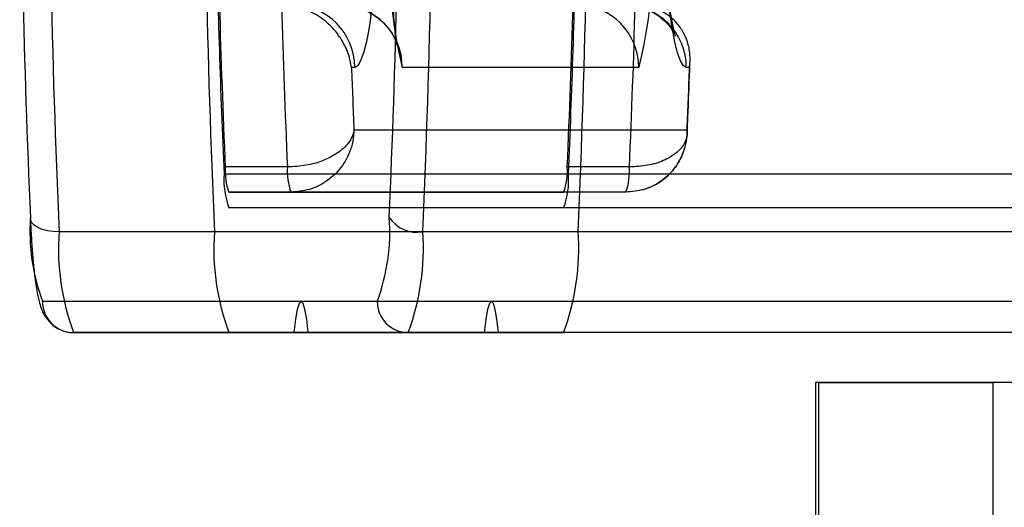
# Model space of a CAD drawing. Extents: x -2 to 415, y 5 to 293.
# Drawn here: x 284 to 285, y 258 to 259 of the extents above; entities that cross this region are included whole.
import ezdxf

# ---------------------------------------------------------------- set-up
doc = ezdxf.new("R2010")
doc.units = 0
doc.linetypes.add('SLD-DURCHGEHEND', pattern=[0])
doc.layers.add('AM_0', color=7, linetype='CONTINUOUS')

msp = doc.modelspace()

# ---------------------------------------------------------------- linework, layer by layer
at = {"layer": 'AM_0', "color": 7, "linetype": 'SLD-DURCHGEHEND'}
for p, q in [((283.89336, 258.78656), (283.88989, 258.78656)), ((284.19695, 258.78656), (283.9442, 258.78656)), ((284.25126, 258.78656), (284.24779, 258.78656)), ((283.89257, 258.7199), (284.24858, 258.7199)), ((283.8214, 258.68015), (283.75499, 258.68015)), ((284.18691, 258.68015), (284.1205, 258.68015)), ((347.77581, 258.67246), (283.7537, 258.67246)), ((348.1439, 258.67246), (284.12179, 258.67246)), ((283.75886, 258.65323), (284.11664, 258.65323)), ((283.82527, 258.65323), (283.75886, 258.65323)), ((284.18305, 258.65323), (283.82527, 258.65323)), ((284.18305, 258.65323), (284.11664, 258.65323)), ((284.11664, 258.63656), (283.75886, 258.63656)), ((347.78097, 258.63656), (283.75886, 258.63656)), ((348.13875, 258.63656), (284.11664, 258.63656)), ((283.74339, 258.61092), (283.57736, 258.61092)), ((347.76551, 258.61092), (283.74339, 258.61092)), ((284.1321, 258.61092), (283.96607, 258.61092)), ((348.15421, 258.61092), (284.1321, 258.61092)), ((283.9174, 258.53656), (283.55962, 258.53656)), ((347.85818, 258.53656), (283.83606, 258.53656)), ((348.06154, 258.53656), (284.03943, 258.53656)), ((283.75886, 258.50323), (283.59282, 258.50323)), ((283.59282, 258.50323), (283.9506, 258.50323)), ((347.78097, 258.50323), (283.75886, 258.50323)), ((283.82838, 258.50323), (283.75886, 258.50323)), ((283.75886, 258.50323), (284.11664, 258.50323)), ((347.85049, 258.50323), (283.82838, 258.50323)), ((347.86586, 258.50323), (283.84375, 258.50323)), ((284.03174, 258.50323), (283.84375, 258.50323)), ((284.11664, 258.50323), (283.9506, 258.50323)), ((348.05385, 258.50323), (284.03174, 258.50323)), ((348.06923, 258.50323), (284.04711, 258.50323)), ((284.11664, 258.50323), (284.04711, 258.50323)), ((348.13875, 258.50323), (284.11664, 258.50323)), ((284.38586, 258.4499), (284.38586, 258.2499)), ((285.00391, 258.4499), (284.38586, 258.4499)), ((284.3894, 258.4499), (284.5757, 258.4499)), ((284.3894, 258.2499), (284.3894, 258.4499)), ((284.5757, 258.2499), (284.5757, 258.4499)), ((285.01562, 258.4499), (284.5757, 258.4499))]:
    msp.add_line(p, q, dxfattribs=at)
at = {"layer": 'AM_0', "color": 7, "linetype": 'SLD-DURCHGEHEND', "flags": 128}
for points in [[(283.89336, 259.55323), (283.89653, 259.55149), (283.89968, 259.5463), (283.90277, 259.5377), (283.90577, 259.52577), (283.90866, 259.51062), (283.91142, 259.49238), (283.91401, 259.47122), (283.91641, 259.44733), (283.9186, 259.42093), (283.92057, 259.39225), (283.92229, 259.36156), (283.92375, 259.32914), (283.92493, 259.29527), (283.92582, 259.26027), (283.92642, 259.22445), (283.92673, 259.18814), (283.92673, 259.15166), (283.92642, 259.11534), (283.92582, 259.07952), (283.92493, 259.04452), (283.92375, 259.01065), (283.92229, 258.97823), (283.92057, 258.94754), (283.9186, 258.91887), (283.91641, 258.89246), (283.91401, 258.86858), (283.91142, 258.84742), (283.90866, 258.82918), (283.90577, 258.81402), (283.90277, 258.80209), (283.89968, 258.79349), (283.89653, 258.7883), (283.89336, 258.78656)], [(284.24779, 258.78656), (284.24461, 258.7883), (284.24147, 258.79349), (284.23838, 258.80209), (284.23537, 258.81402), (284.23248, 258.82918), (284.22973, 258.84742), (284.22714, 258.86858), (284.22473, 258.89246), (284.22254, 258.91887), (284.22057, 258.94754), (284.21886, 258.97823), (284.2174, 259.01065), (284.21622, 259.04452), (284.21532, 259.07952), (284.21472, 259.11534), (284.21442, 259.15166), (284.21442, 259.18814), (284.21472, 259.22445), (284.21532, 259.26027), (284.21622, 259.29527), (284.2174, 259.32914), (284.21886, 259.36156), (284.22057, 259.39225), (284.22254, 259.42093), (284.22473, 259.44733), (284.22714, 259.47122), (284.22973, 259.49238), (284.23248, 259.51062), (284.23537, 259.52577), (284.23838, 259.5377), (284.24147, 259.5463), (284.24461, 259.55149), (284.24779, 259.55323)], [(283.57736, 258.61092), (283.57093, 258.61122), (283.56485, 258.61209), (283.55935, 258.61351), (283.55463, 258.61543), (283.5509, 258.61776), (283.54827, 258.62042), (283.54687, 258.62331), (283.54673, 258.62631)], [(283.84375, 258.50323), (283.84206, 258.51745), (283.84017, 258.52795), (283.83815, 258.53439), (283.83606, 258.53656), (283.83398, 258.53439), (283.83196, 258.52795), (283.83007, 258.51745), (283.82838, 258.50323)], [(284.04711, 258.50323), (284.04542, 258.51745), (284.04354, 258.52795), (284.04152, 258.53439), (284.03943, 258.53656), (284.03734, 258.53439), (284.03532, 258.52795), (284.03343, 258.51745), (284.03174, 258.50323)]]:
    msp.add_lwpolyline(points, dxfattribs=at)
at = {"layer": 'AM_0', "color": 7, "linetype": 'SLD-DURCHGEHEND'}
for centre, radius, start, end in [((296.52077, 259.1699), 12.95547, 177.527159, 182.472841), ((296.6868, 259.1699), 12.95547, 177.527159, 182.472841), ((296.71749, 259.1699), 12.98613, 177.533001, 182.466999), ((271.02266, 259.1699), 12.95547, 357.527159, 2.472841), ((271.15801, 259.1699), 12.98613, 357.533001, 2.466999), ((271.18869, 259.1699), 12.95547, 357.527159, 2.472841), ((295.54758, 259.15266), 12.01239, 180.16551, 182.511375), ((271.92943, 259.15266), 12.01239, 357.488625, 359.83449), ((293.96757, 259.12857), 10.22404, 181.073796, 182.556882), ((273.90792, 259.12857), 10.22404, 357.443118, 358.926204), ((284.33934, 258.88818), 0.408, 175.54091, 194.42123), ((283.83299, 258.88546), 0.37715, 344.79869, 5.23917), ((293.35614, 259.11213), 9.61086, 181.543638, 182.576129), ((293.42255, 259.11213), 9.61086, 181.543638, 182.576129), ((283.82682, 258.78669), 0.06654, 359.89099, 89.89057), ((283.87766, 258.78669), 0.06654, 359.89099, 89.89057), ((274.51935, 259.11213), 9.61086, 357.423871, 358.456362), ((284.13041, 258.78669), 0.06654, 359.89099, 89.89057), ((284.18125, 258.78669), 0.06654, 359.89099, 89.89057), ((274.58576, 259.11213), 9.61086, 357.423871, 358.456362), ((292.43874, 259.09728), 8.5545, 182.081563, 182.528441), ((275.70241, 259.09728), 8.5545, 357.471559, 357.918437), ((283.81863, 258.67555), 0.06381, 175.86488, 200.4776), ((283.88504, 258.67555), 0.06381, 175.86488, 200.4776), ((284.05686, 258.67555), 0.06381, 339.5224, 4.13512), ((284.12327, 258.67555), 0.06381, 339.5224, 4.13512), ((283.83856, 258.66633), 0.08508, 175.86488, 200.4776), ((284.03694, 258.66633), 0.08508, 339.5224, 4.13512), ((283.75886, 258.61097), 0.21269, 175.86488, 200.4776), ((283.71815, 258.61097), 0.21269, 339.5224, 4.13512), ((283.96004, 258.64621), 0.0358, 213.77604, 279.69502), ((283.83192, 258.59252), 0.25523, 175.86488, 200.4776), ((283.99795, 258.59252), 0.25523, 175.86488, 200.4776), ((283.71151, 258.59252), 0.25523, 339.5224, 4.13512), ((283.87754, 258.59252), 0.25523, 339.5224, 4.13512), ((283.59289, 258.5365), 0.03327, 179.89099, 269.89057), ((283.95067, 258.5365), 0.03327, 179.89099, 269.89057)]:
    msp.add_arc(centre, radius, start, end, dxfattribs=at)
for points, knots in [([(284.18138, 258.85323), (284.18608, 258.85293), (284.1951, 258.85235), (284.20729, 258.8481), (284.21721, 258.84251), (284.22476, 258.83629), (284.23006, 258.83038), (284.23346, 258.82546), (284.2354, 258.8219), (284.23626, 258.81991), (284.23628, 258.81974), (284.23564, 258.82176), (284.23446, 258.82639), (284.23287, 258.83402), (284.231, 258.84486), (284.22897, 258.85895), (284.2269, 258.87617), (284.22486, 258.89628), (284.22292, 258.91902), (284.22113, 258.94412), (284.21951, 258.97128), (284.2181, 259.00024), (284.21691, 259.03072), (284.21595, 259.06242), (284.21524, 259.09508), (284.21479, 259.12839), (284.2146, 259.16208), (284.21467, 259.19584), (284.215, 259.22938), (284.21559, 259.26243), (284.21644, 259.29467), (284.21753, 259.32585), (284.21885, 259.35568), (284.22039, 259.38388), (284.22213, 259.4102), (284.22404, 259.43436), (284.22609, 259.45612), (284.22824, 259.47519), (284.23043, 259.49132), (284.23247, 259.50371), (284.23423, 259.51241), (284.23554, 259.51768), (284.23628, 259.52005), (284.23627, 259.51991), (284.23531, 259.51768), (284.23308, 259.51368), (284.22914, 259.50823), (284.22302, 259.50185), (284.21445, 259.49543), (284.20357, 259.49014), (284.19218, 259.48705), (284.18459, 259.48671), (284.18138, 259.48656)], [0, 0, 0, 0, 0.0128038, 0.0245916, 0.0356483, 0.0460972, 0.0561103, 0.0661106, 0.0765993, 0.088163, 0.101423, 0.1168677, 0.1347527, 0.1550191, 0.1773229, 0.2011831, 0.2261397, 0.2518351, 0.2780216, 0.3045364, 0.3312738, 0.3581647, 0.3851628, 0.4122362, 0.4393621, 0.4665235, 0.4937069, 0.5209011, 0.548095, 0.5752763, 0.6024338, 0.6295549, 0.6566232, 0.6836174, 0.7105081, 0.7372529, 0.7637888, 0.7900191, 0.8157909, 0.8408587, 0.8620538, 0.8812086, 0.8979095, 0.9121686, 0.9244549, 0.9354847, 0.9460365, 0.9566251, 0.9676958, 0.9793079, 0.9912342, 1, 1, 1, 1]), ([(283.87778, 258.85323), (283.8823, 258.85296), (283.89117, 258.85243), (283.9035, 258.84839), (283.91408, 258.84267), (283.92265, 258.83582), (283.92916, 258.82862), (283.93369, 258.82184), (283.93651, 258.81625), (283.93803, 258.81229), (283.93865, 258.81016), (283.93867, 258.80995), (283.93828, 258.81188), (283.93758, 258.81635), (283.93668, 258.82369), (283.93572, 258.83402), (283.93478, 258.84712), (283.93397, 258.86258), (283.93335, 258.87985), (283.93295, 258.89806), (283.93284, 258.91161), (283.93283, 258.9188), (283.93283, 258.9199)], [0, 0, 0, 0, 0.0541263, 0.106303, 0.1545452, 0.1992738, 0.2403095, 0.2770132, 0.3094255, 0.3398305, 0.3717851, 0.4074909, 0.449723, 0.500031, 0.5583831, 0.6233389, 0.6929228, 0.7654316, 0.8396932, 0.9149722, 0.9870616, 1, 1, 1, 1]), ([(283.88989, 258.78656), (283.88987, 258.78664), (283.88928, 258.79118), (283.88716, 258.80031), (283.88149, 258.8131), (283.8734, 258.82497), (283.86237, 258.83635), (283.84823, 258.8457), (283.83136, 258.85205), (283.82059, 258.85284), (283.81518, 258.85323)], [0, 0, 0, 0, 0.0030017, 0.1677531, 0.3349617, 0.472083, 0.612215, 0.7811119, 0.8901609, 1, 1, 1, 1]), ([(284.25126, 258.78656), (284.25127, 258.78664), (284.25186, 258.79118), (284.2521, 258.80031), (284.24967, 258.8131), (284.24453, 258.82497), (284.23629, 258.83635), (284.22441, 258.8457), (284.20904, 258.85205), (284.19845, 258.85284), (284.19314, 258.85323)], [0, 0, 0, 0, 0.0030017, 0.1677531, 0.3349617, 0.472083, 0.612215, 0.7811119, 0.8901609, 1, 1, 1, 1]), ([(284.24873, 258.71608), (284.24897, 258.72174), (284.24994, 258.744), (284.25095, 258.76958), (284.25167, 258.78964), (284.25177, 258.79254)], [0, 0, 0, 0, 0.2259254, 0.8879982, 1, 1, 1, 1]), ([(283.89257, 258.7199), (283.89256, 258.71981), (283.89196, 258.71504), (283.888, 258.706), (283.8757, 258.6947), (283.85977, 258.68656), (283.84127, 258.6812), (283.82809, 258.6805), (283.8214, 258.68015)], [0, 0, 0, 0, 0.0041806, 0.2341904, 0.4383836, 0.6254079, 0.8099693, 1, 1, 1, 1]), ([(283.89257, 258.7199), (283.89257, 258.71975), (283.89244, 258.71166), (283.88937, 258.69639), (283.87817, 258.67745), (283.86302, 258.66386), (283.84504, 258.65496), (283.83192, 258.65381), (283.82527, 258.65323)], [0, 0, 0, 0, 0.0041817, 0.2342015, 0.4383577, 0.6253562, 0.8099274, 1, 1, 1, 1]), ([(284.24858, 258.7199), (284.24858, 258.71975), (284.24867, 258.71166), (284.246, 258.69639), (284.23531, 258.67745), (284.22052, 258.66386), (284.20277, 258.65496), (284.18969, 258.65381), (284.18305, 258.65323)], [0, 0, 0, 0, 0.0041817, 0.2342015, 0.4383577, 0.6253562, 0.8099274, 1, 1, 1, 1]), ([(284.24858, 258.7199), (284.24859, 258.71981), (284.24915, 258.71504), (284.24737, 258.706), (284.23777, 258.6947), (284.22377, 258.68656), (284.20654, 258.6812), (284.19352, 258.6805), (284.18691, 258.68015)], [0, 0, 0, 0, 0.00418061, 0.2341904, 0.43838365, 0.62540791, 0.80996933, 1, 1, 1, 1]), ([(284.20052, 258.65557), (284.20469, 258.65698), (284.21325, 258.65987), (284.22467, 258.66742), (284.23447, 258.67714), (284.24198, 258.68868), (284.24694, 258.70153), (284.24848, 258.71095), (284.24871, 258.71586), (284.24873, 258.71621)], [0, 0, 0, 0, 0.1582578, 0.3249446, 0.4897099, 0.6554294, 0.8209051, 0.9872666, 1, 1, 1, 1]), ([(283.54664, 258.6248), (283.54681, 258.62124), (283.5473, 258.61086), (283.54831, 258.59479), (283.54974, 258.57736), (283.55141, 258.56186), (283.5534, 258.54821), (283.55551, 258.53792), (283.55798, 258.52973), (283.56076, 258.52321), (283.56491, 258.51674), (283.57053, 258.51086), (283.5782, 258.50603), (283.58603, 258.50355), (283.59103, 258.50331), (283.59282, 258.50323)], [0, 0, 0, 0, 0.0575832, 0.1680075, 0.279155, 0.391744, 0.5072023, 0.6296289, 0.7079596, 0.7773982, 0.8256385, 0.8737524, 0.9226311, 0.9721906, 1, 1, 1, 1])]:
    msp.add_open_spline(points, degree=3, knots=knots, dxfattribs=at)

doc.saveas('drawing.dxf')
